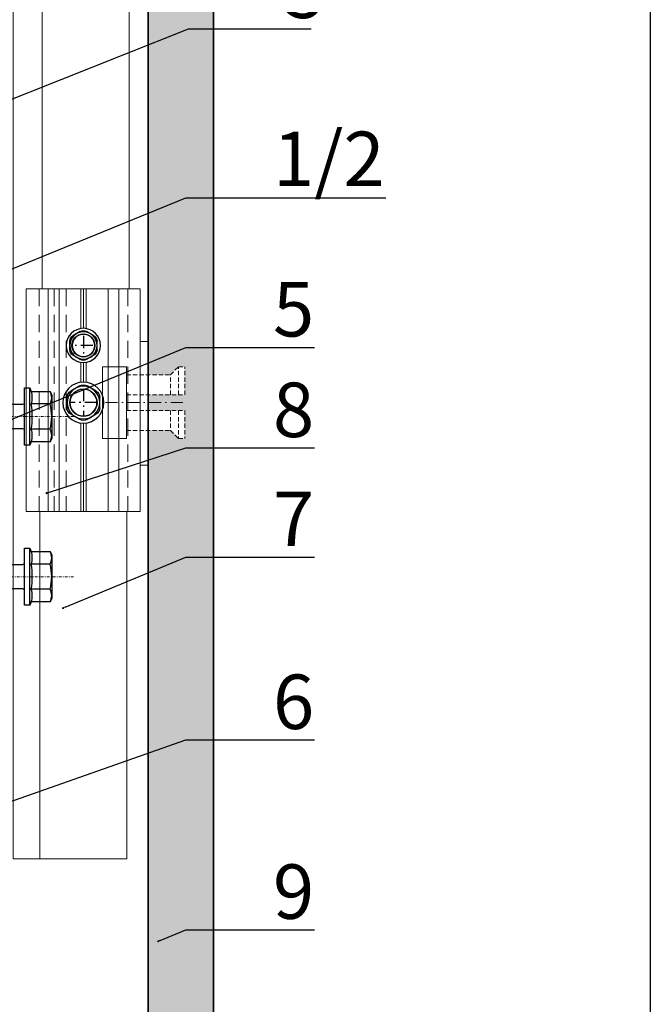
# Model space of a CAD drawing. Units: millimetres. Extents: x -358390 to -165483, y 96743 to 207920.
# Drawn here: x -180940 to -180824, y 200263 to 200444 of the extents above; entities that cross this region are included whole.
import ezdxf
from ezdxf import colors
from ezdxf.entities.mleader import LeaderData, LeaderLine
from ezdxf.enums import TextEntityAlignment as Align
from ezdxf.math import Vec2, Vec3

# ---------------------------------------------------------------- set-up
doc = ezdxf.new("R2010")
doc.units = ezdxf.units.MM
for name, pattern in [('AUSGEZOGEN', [0]), ('MegaCAD_LTYPE4', [4, 2.25, -0.75, 0.25, -0.75]), ('STRICHPUNKT', [1, 0.5, -0.25, 0, -0.25]), ('Verdeckt2', [4.762499999999999, 3.175, -1.5875])]:
    doc.linetypes.add(name, pattern=pattern)
for name, color, linetype, lineweight in [('3-2', 252, 'STRICHPUNKT', 18), ('GIP-Moosgummi', 251, 'AUSGEZOGEN', 0), ('GIP-VECO-Agraffe', 130, 'Continuous', 15), ('unsichtbare Linie', 252, 'Verdeckt2', 5)]:
    doc.layers.add(name, color=color, linetype=linetype, lineweight=lineweight)
doc.layers.add('Deko linie', color=252, linetype='Continuous', lineweight=5, plot=False)
doc.layers.add('GIP-Ansichtsfenster', color=9, linetype='Continuous', plot=False)
for name, color, linetype in [('GIP-Bauseits', 8, 'Continuous'), ('GIP-DIM-0', 12, 'Continuous'), ('GIP-Text', 7, 'Continuous')]:
    doc.layers.add(name, color=color, linetype=linetype)
doc.styles.add('Dim', font='simplex.shx', dxfattribs={"width": 0.65})
doc.styles.add('GIP-Text-45', font='calibri.ttf', dxfattribs={"width": 0.9, "height": 4.5})
doc.styles.get("Standard").update_dxf_attribs({"font": 'calibri.ttf'})

# ---------------------------------------------------------------- blocks, each defined once
blk = doc.blocks.new('_Dot')
blk.add_hatch(color=0).paths.add_polyline_path([(-0.5, 0, 1), (0.5, 0, 1)])
at = {"color": 0}
blk.add_line((-1, 0), (-0.5, 0), dxfattribs=at)
blk = doc.blocks.new('*U225')
at = {"color": 0, "linetype": 'ByBlock', "lineweight": -2}
blk.add_lwpolyline([(-4, 4.898587196589413e-16), (28, -9.797174393178826e-16)], dxfattribs=at)
blk = doc.blocks.new('*U224')
at = {"color": 0, "linetype": 'ByBlock', "lineweight": -2}
blk.add_lwpolyline([(-5, 4), (-4.690598923241497, 4.618802153517006), (-1.229737228052738, 4.618802153517006), (-1, 5.25), (0, 5.25), (0, -5.25), (-1, -5.25), (-1.229737228052738, -4.618802153517006), (-4.690598923241497, -4.618802153517006), (-5, -4)], close=True, dxfattribs=at)
for points in [[(-4.690598923241497, 4.618802153517006, 0.2679491924311226), (-4.690598923241497, 2.309401076758503, 0.1339745962155621), (-4.690598923241497, -2.309401076758503, 0.2679491924311226), (-4.690598923241497, -4.618802153517006)], [(-1.229737228052738, 4.618802153517006, 0.176326980708463), (-1.229737228052738, 2.309401076758503, 0.08816349035423485), (-1.229737228052738, -2.309401076758503, 0.176326980708463), (-1.229737228052738, -4.618802153517006)], [(0, 2.55, 0.4142135623730949), (0.3, 2.25), (4.1, 2.25), (5.879829407782823, 1.9), (9.879829407782823, 1.9), (11.3, 2.265), (17.41402992595501, 2.265), (19, 0), (17.41402992595501, -2.265), (11.3, -2.265), (10.3, -1.9), (4.879829407782823, -1.9), (4.1, -2.25), (0.3, -2.25, 0.4142135623730949), (0, -2.55)], [(11.3, 2.265, 0.1440269716995596), (19, 0)], [(17.41402992595501, -2.265, -0.5205670505517459), (19, 0)]]:
    blk.add_lwpolyline(points, format="xyb", dxfattribs=at)
for points in [[(-1, 5.25), (-1, -5.25)], [(-4.690598923241497, 2.309401076758503), (-1.229737228052738, 2.309401076758503)], [(4.1, 2.25), (4.1, -2.25)], [(7.514914703891412, -3), (6.514914703891412, 3)], [(8.473809092732196, 2.928802992996069), (9.43270348157298, -2.857605985992137)], [(10.39159787041377, 2.786408978988208), (11.3, -2.425514509354848)], [(11.87269757583736, 1.915), (17.23183145826189, 1.915), (18.56813621062745, 0.006559031509119961)], [(17.23183145826189, 1.915), (17.41402992595501, 2.265)], [(5.197372055837118, 0.6350852961085883), (5.514914703891412, -3)], [(-4.690598923241497, -2.309401076758503), (-1.229737228052738, -2.309401076758503)]]:
    blk.add_lwpolyline(points, dxfattribs=at)
at = {"layer": '3-2'}
blk.add_blockref('*U225', (-5, 0), dxfattribs=at)
blk = doc.blocks.new('*U198')
at = {"linetype": 'Continuous'}
for p, q in [((-2.558261428571406, 0.5689604761907202), (-1.771865238095193, 1.931039047619015)), ((0.7863966666666045, 2.499999999999815), (-0.7863961904759043, 2.499999999999815)), ((2.558261904761797, 0.5689604761907202), (1.771865714285584, 1.931039047619015)), ((-1.771865238095193, -1.931039523809404), (-2.558261428571406, -0.5689609523811099)), ((1.771865714285584, -1.931039523809404), (2.558261904761797, -0.5689609523811099)), ((0.7863966666666045, -2.499999999999815), (-0.7863961904759043, -2.499999999999815))]:
    blk.add_line(p, q, dxfattribs=at)
for radius in [3.142857142857143, 2.5, 2.071428571428571]:
    blk.add_circle((0, 0), radius, dxfattribs=at)
for centre, start, end in [((-0.7863961904759043, 1.362078571428604), 90, 150.0000000000139), ((0.7863966666666045, 1.362078571428604), 29.99999999998593, 90), ((-1.572792857142817, 0), 150.0000000000139, 209.9999999999859), ((1.572792857142819, 0), 330.0000000000139, 29.99999999998593), ((-0.7863961904759043, -1.362078571428603), 209.9999999999859, 270), ((0.7863966666666045, -1.362078571428603), 270, 330.0000000000139)]:
    blk.add_arc(centre, 1.137921428571429, start, end, dxfattribs=at)
blk = doc.blocks.new('200440 6mm')
at = {"linetype": 'Continuous'}
for p, q in [((-3.069913714285576, 0.682752571428864), (-2.126238285713953, 2.317246857142891)), ((0.9436759999998685, 2.999999999999773), (-0.9436754285707138, 2.999999999999773)), ((3.069914285713821, 0.682752571428864), (2.126238857142198, 2.317246857142891)), ((-2.126238285713953, -2.317247428571136), (-3.069913714285576, -0.6827531428573366)), ((2.126238857142198, -2.317247428571136), (3.069914285713821, -0.6827531428573366)), ((0.9436759999998685, -2.999999999999773), (-0.9436754285707138, -2.999999999999773))]:
    blk.add_line(p, q, dxfattribs=at)
for radius in [3.771428571428573, 3.000000000000001, 2.485714285714286]:
    blk.add_circle((0, 0), radius, dxfattribs=at)
for centre, start, end in [((-0.9436754285707138, 1.634494285714482), 90, 150.000000000014), ((0.9436759999998685, 1.634494285714482), 29.999999999986, 90), ((-1.887351428571492, 0), 150.000000000014, 209.999999999986), ((1.887351428571492, 0), 330.000000000014, 29.999999999986), ((-0.9436754285707138, -1.634494285714482), 209.999999999986, 270), ((0.9436759999998685, -1.634494285714482), 270, 330.000000000014)]:
    blk.add_arc(centre, 1.365505714285715, start, end, dxfattribs=at)
blk = doc.blocks.new('*U161')
at = {"color": 1}
blk.add_lwpolyline([(0, 0), (-750, 0), (-750, 750), (0, 750)], close=True, dxfattribs=at)
at = {"color": 1, "style": 'GIP-Text-45', "width": 0.9}
blk.add_attdef('BEZEICHNUNG', text='', height=22.5, dxfattribs=at).set_placement((0, 0), align=Align.BOTTOM_RIGHT)

msp = doc.modelspace()

# ---------------------------------------------------------------- hatches: boundary and pattern name
at = {"layer": 'GIP-Bauseits'}
h = msp.add_hatch(color=256, dxfattribs=at)
h.dxf.hatch_style = 1
h.paths.add_polyline_path([(-180904.3538488248, 200918.9812099812), (-180916.3538488248, 200918.9812099812), (-180916.3538488248, 200767.7985617376), (-180912.2767104144, 200767.7985617376), (-180910.8195675572, 200769.2557045948), (-180909.6538488246, 200769.2557045948), (-180909.6538488246, 200764.1557045948), (-180910.8195675572, 200764.1557045948), (-180916.3538488248, 200764.1557045948), (-180916.3538488248, 200761.2414188805), (-180909.6538488246, 200761.2414188805), (-180909.6538488246, 200756.1414188805), (-180910.8195675572, 200756.1414188805), (-180912.2767104144, 200757.5985617376), (-180916.3538488248, 200757.5985617376), (-180916.3538488248, 200378.7641193978), (-180912.2767104144, 200378.7641193978), (-180910.8195675572, 200380.2212622549), (-180909.6538488246, 200380.2212622549), (-180909.6538488246, 200375.1212622549), (-180910.8195675572, 200375.1212622549), (-180916.3538488248, 200375.1212622549), (-180916.3538488248, 200372.2069765406), (-180909.6538488246, 200372.2069765406), (-180909.6538488246, 200367.1069765406), (-180910.8195675572, 200367.1069765406), (-180912.2767104144, 200368.5641193978), (-180916.3538488248, 200368.5641193978), (-180916.3538488248, 200249.6811259797), (-180904.3538488246, 200249.6811259797)])
h.paths.add_polyline_path([(-180904.3538488248, 200930.3662072856), (-180916.3538488248, 200930.3662072856), (-180916.3538488248, 200918.9812099812), (-180904.3538488248, 200918.9812099812)])

# ---------------------------------------------------------------- linework, layer by layer
at = {"linetype": 'MegaCAD_LTYPE4'}
for p, q in [((-180928.2538488247, 200385.9141193978), (-180928.2538488247, 200382.4141193978)), ((-180926.5038488247, 200384.1641193978), (-180930.0038488247, 200384.1641193978)), ((-180928.2538488247, 200376.1641193978), (-180928.2538488247, 200371.1641193978)), ((-180925.7538488247, 200373.6641193978), (-180930.7538488247, 200373.6641193978))]:
    msp.add_line(p, q, dxfattribs=at)
at = {"linetype": 'AUSGEZOGEN', "lineweight": 0}
for p, q in [((-180924.7252773962, 200367.1069765406), (-180924.7252773962, 200380.2212622549)), ((-180924.7252773962, 200380.2212622549), (-180920.3538488248, 200380.2212622549)), ((-180920.3538488248, 200367.1069765406), (-180920.3538488248, 200380.2212622549)), ((-180924.7252773962, 200367.1069765406), (-180920.3538488248, 200367.1069765406))]:
    msp.add_line(p, q, dxfattribs=at)
at = {"linetype": 'MegaCAD_LTYPE4', "lineweight": 0}
msp.add_line((-180924.2252773962, 200373.6641193978), (-180909.6538488248, 200373.6641193978), dxfattribs=at)
for centre, radius in [((-180928.2538488247, 200384.1641193978), 2.1), ((-180928.2538488247, 200373.6641193978), 2.5)]:
    msp.add_circle(centre, radius)
at = {"layer": 'GIP-Bauseits'}
msp.add_lwpolyline([(-180916.3538488246, 200249.6811259797), (-180904.3538488246, 200249.6811259797), (-180904.3538488248, 200930.3662072856), (-180916.3538488248, 200930.3662072856), (-180916.3538488248, 200249.6811259797)], dxfattribs=at)
at = {"layer": 'GIP-Moosgummi', "lineweight": 0}
msp.add_lwpolyline([(-180917.8538488248, 200362.1641193978), (-180916.3538488248, 200362.1641193978), (-180916.3538488248, 200384.8920989812), (-180917.8538488248, 200384.8920989812)], dxfattribs=at)
at = {"layer": 'GIP-Text', "linetype": 'Verdeckt2', "lineweight": 0, "ltscale": 0.25}
for p, q in [((-180912.2767104145, 200378.7641193978), (-180910.8195675573, 200380.2212622549)), ((-180910.8195675573, 200375.1212622549), (-180910.8195675573, 200380.2212622549)), ((-180910.8195675573, 200380.2212622549), (-180909.6538488248, 200380.2212622549)), ((-180909.6538488248, 200375.1212622549), (-180909.6538488248, 200380.2212622549)), ((-180920.3538488248, 200378.7641193978), (-180912.2767104145, 200378.7641193978)), ((-180912.2767104145, 200375.1212622549), (-180912.2767104145, 200378.7641193978)), ((-180920.3538488248, 200375.121262255), (-180909.6538488248, 200375.1212622549)), ((-180920.3538488248, 200372.2069765407), (-180909.6538488248, 200372.2069765406)), ((-180912.2767104145, 200372.2069765406), (-180912.2767104145, 200368.5641193978)), ((-180910.8195675573, 200372.2069765406), (-180910.8195675573, 200367.1069765406)), ((-180909.6538488248, 200372.2069765406), (-180909.6538488248, 200367.1069765406)), ((-180920.3538488248, 200368.5641193978), (-180912.2767104145, 200368.5641193978)), ((-180912.2767104145, 200368.5641193978), (-180910.8195675573, 200367.1069765406)), ((-180910.8195675573, 200367.1069765406), (-180909.6538488248, 200367.1069765406))]:
    msp.add_line(p, q, dxfattribs=at)
at = {"layer": 'GIP-VECO-Agraffe', "linetype": 'Continuous', "lineweight": 0}
for p, q in [((-180935.8538488247, 200394.5641193978), (-180935.8538488247, 200742.6985617376)), ((-180936.2538488247, 200353.6641193978), (-180936.2538488248, 200289.8929168839))]:
    msp.add_line(p, q, dxfattribs=at).dxf.unprotected_set("ltscale", 0)
for points in [[(-180920.2538488247, 200353.6641193978), (-180920.2538488247, 200289.8929168839), (-180941.1538488247, 200289.8929168839), (-180941.1538488246, 200930.3662072856), (-180919.8538488247, 200930.3662072856), (-180919.8538488247, 200783.5985617376)], [(-180919.8538488247, 200742.6985617376), (-180919.8538488247, 200394.5641193978)]]:
    msp.add_lwpolyline(points, dxfattribs=at).dxf.unprotected_set("ltscale", 0)
at = {"layer": 'unsichtbare Linie', "linetype": 'Verdeckt2', "lineweight": 0}
for points in [[(-180936.4039342602, 200394.5641193978), (-180936.4039342602, 200353.6641193978)], [(-180933.6039342602, 200394.5641193978), (-180933.6039342602, 200353.6641193978)], [(-180931.4039342602, 200394.5641193978), (-180931.4039342602, 200353.6641193978)], [(-180920.1039313927, 200394.5641193978), (-180920.1039313927, 200353.6641193978)]]:
    msp.add_lwpolyline(points, dxfattribs=at)

# ---------------------------------------------------------------- block references
at = {"layer": 'GIP-Ansichtsfenster'}
msp.add_blockref('*U161', (-180824.1538488247, 200168.9812099812), dxfattribs=at)

# ---------------------------------------------------------------- next in the draw order: leaders
at = {"layer": 'GIP-DIM-0'}
ml = msp.add_multileader_mtext('Standard', dxfattribs=at)
ml.set_content('8', color=142)
ml.set_leader_properties(color=256, linetype='ByLayer', lineweight=-1)
ml.set_arrow_properties(name='DOT')
ml.build(insert=Vec2(0, 0))
ml.multileader.update_dxf_attribs({"text_left_attachment_type": 6, "text_right_attachment_type": 6, "dogleg_length": 2, "arrow_head_size": 0.4, "scale": 4})
ctx = ml.context
ctx.base_point, ctx.scale, ctx.char_height, ctx.arrow_head_size, ctx.landing_gap_size, ctx.plane_origin = Vec3(-180901.4430236187, 200365.3396453103), 4, 10, 0.4, 8, Vec3(-173832.4497394291, 204310.3357925343)
ctx.left_attachment, ctx.right_attachment = 6, 6
notes = []
notes.append((ctx, [(1, (1, 1, 0), (-180909.4430236187, 200365.3396453103), (1, 0), 8, [(1, [(-180935.0257518857, 200357.0455057181)], 0, [])])]))
ctx.mtext.insert, ctx.mtext.flow_direction = Vec3(-180893.4430236187, 200377.3396453103), 5
ctx.mtext.has_bg_fill, ctx.mtext.bg_color, ctx.mtext.bg_scale_factor, ctx.mtext.bg_transparency, ctx.mtext.use_window_bg_color = 1, -1027028792, 1.5, 0, 1
ml = msp.add_multileader_mtext('Standard', dxfattribs=at)
ml.set_content('6', color=142)
ml.set_leader_properties(color=256, linetype='ByLayer', lineweight=-1)
ml.set_arrow_properties(name='DOT')
ml.build(insert=Vec2(0, 0))
ml.multileader.update_dxf_attribs({"text_left_attachment_type": 6, "text_right_attachment_type": 6, "dogleg_length": 2, "arrow_head_size": 0.4, "scale": 4})
ctx = ml.context
ctx.base_point, ctx.scale, ctx.char_height, ctx.arrow_head_size, ctx.landing_gap_size, ctx.plane_origin = Vec3(-180901.4430236187, 200311.7347513138), 4, 10, 0.4, 8, Vec3(-173832.4497394291, 204279.1897095371)
ctx.left_attachment, ctx.right_attachment = 6, 6
notes.append((ctx, [(1, (1, 1, 0), (-180909.4430236187, 200311.7347513138), (1, 0), 8, [(0, [(-180941.9269558701, 200324.8998169068), (-180985.8456370831, 200284.9164060641)], 0, [])])]))
ctx.mtext.insert, ctx.mtext.flow_direction = Vec3(-180893.4430236187, 200323.7347513138), 5
ctx.mtext.has_bg_fill, ctx.mtext.bg_color, ctx.mtext.bg_scale_factor, ctx.mtext.bg_transparency, ctx.mtext.use_window_bg_color = 1, -1027028792, 1.5, 0, 1
for ctx, leaders in notes:
    for number, flags, end, landing, length, lines in leaders:
        leader = LeaderData()
        leader.index, (leader.has_last_leader_line, leader.has_dogleg_vector, leader.attachment_direction) = number, flags
        leader.last_leader_point, leader.dogleg_vector, leader.dogleg_length = Vec3(end), Vec3(landing), length
        for number, points, colour, breaks in lines:
            line = LeaderLine()
            line.index, line.vertices, line.color, line.breaks = number, Vec3.list(points), colors.encode_raw_color(colour), breaks
            leader.lines.append(line)
        ctx.leaders.append(leader)

# ---------------------------------------------------------------- next in the draw order: leaders
ml = msp.add_multileader_mtext('Standard', dxfattribs=at)
ml.set_content('5', color=142)
ml.set_leader_properties(color=256, linetype='ByLayer', lineweight=-1)
ml.set_arrow_properties(name='DOT')
ml.build(insert=Vec2(0, 0))
ml.multileader.update_dxf_attribs({"text_left_attachment_type": 6, "text_right_attachment_type": 6, "dogleg_length": 2, "arrow_head_size": 0.4, "scale": 4})
ctx = ml.context
ctx.base_point, ctx.scale, ctx.char_height, ctx.arrow_head_size, ctx.landing_gap_size, ctx.plane_origin = Vec3(-180901.4430236187, 200383.8095674943), 4, 10, 0.4, 8, Vec3(-173832.4497394291, 204328.8057147183)
ctx.left_attachment, ctx.right_attachment = 6, 6
notes = []
notes.append((ctx, [(1, (1, 1, 0), (-180909.4430236187, 200383.8095674943), (1, 0), 8, [(1, [(-180968.0117686587, 200359.6449983315)], 0, [])])]))
ctx.mtext.insert, ctx.mtext.flow_direction = Vec3(-180893.4430236187, 200395.8095674943), 5
ctx.mtext.has_bg_fill, ctx.mtext.bg_color, ctx.mtext.bg_scale_factor, ctx.mtext.bg_transparency, ctx.mtext.use_window_bg_color = 1, -1027028792, 1.5, 0, 1
ml = msp.add_multileader_mtext('Standard', dxfattribs=at)
ml.set_content('7', color=142)
ml.set_leader_properties(color=256, linetype='ByLayer', lineweight=-1)
ml.set_arrow_properties(name='DOT')
ml.build(insert=Vec2(0, 0))
ml.multileader.update_dxf_attribs({"text_left_attachment_type": 6, "text_right_attachment_type": 6, "dogleg_length": 2, "arrow_head_size": 0.4, "scale": 4})
ctx = ml.context
ctx.base_point, ctx.scale, ctx.char_height, ctx.arrow_head_size, ctx.landing_gap_size, ctx.plane_origin = Vec3(-180901.4430236187, 200345.308828895), 4, 10, 0.4, 8, Vec3(-173832.4497394291, 204290.304976119)
ctx.left_attachment, ctx.right_attachment = 6, 6
notes.append((ctx, [(1, (1, 1, 0), (-180909.4430236187, 200345.308828895), (1, 0), 8, [(1, [(-180931.9766880745, 200335.9388684933)], 0, [])])]))
ctx.mtext.insert, ctx.mtext.flow_direction = Vec3(-180893.4430236187, 200357.308828895), 5
ctx.mtext.has_bg_fill, ctx.mtext.bg_color, ctx.mtext.bg_scale_factor, ctx.mtext.bg_transparency, ctx.mtext.use_window_bg_color = 1, -1027028792, 1.5, 0, 1
ml = msp.add_multileader_mtext('Standard', dxfattribs=at)
ml.set_content('9', color=142)
ml.set_leader_properties(color=256, linetype='ByLayer', lineweight=-1)
ml.set_arrow_properties(name='DOT')
ml.build(insert=Vec2(0, 0))
ml.multileader.update_dxf_attribs({"text_left_attachment_type": 6, "text_right_attachment_type": 6, "dogleg_length": 2, "arrow_head_size": 0.4, "scale": 4})
ctx = ml.context
ctx.base_point, ctx.scale, ctx.char_height, ctx.arrow_head_size, ctx.landing_gap_size, ctx.plane_origin = Vec3(-180901.4430236187, 200276.8771098111), 4, 10, 0.4, 8, Vec3(-173832.4497394291, 204221.8732570351)
ctx.left_attachment, ctx.right_attachment = 6, 6
notes.append((ctx, [(1, (1, 1, 0), (-180909.4430236187, 200276.8771098111), (1, 0), 8, [(1, [(-180914.5132653987, 200274.7684215704)], 0, [])])]))
ctx.mtext.insert, ctx.mtext.flow_direction = Vec3(-180893.4430236187, 200288.8771098111), 5
ctx.mtext.has_bg_fill, ctx.mtext.bg_color, ctx.mtext.bg_scale_factor, ctx.mtext.bg_transparency, ctx.mtext.use_window_bg_color = 1, -1027028792, 1.5, 0, 1
for ctx, leaders in notes:
    for number, flags, end, landing, length, lines in leaders:
        leader = LeaderData()
        leader.index, (leader.has_last_leader_line, leader.has_dogleg_vector, leader.attachment_direction) = number, flags
        leader.last_leader_point, leader.dogleg_vector, leader.dogleg_length = Vec3(end), Vec3(landing), length
        for number, points, colour, breaks in lines:
            line = LeaderLine()
            line.index, line.vertices, line.color, line.breaks = number, Vec3.list(points), colors.encode_raw_color(colour), breaks
            leader.lines.append(line)
        ctx.leaders.append(leader)

# ---------------------------------------------------------------- next in the draw order: block references
at = {"layer": 'GIP-Bauseits', "rotation": 180}
msp.add_blockref('*U224', (-180939.0692644003, 200341.7050834069), dxfattribs=at)

# ---------------------------------------------------------------- next in the draw order: leaders
at = {"layer": 'GIP-DIM-0'}
ml = msp.add_multileader_mtext('Standard', dxfattribs=at)
ml.set_content('1/2', color=142)
ml.set_leader_properties(color=256, linetype='ByLayer', lineweight=-1)
ml.set_arrow_properties(name='DOT')
ml.build(insert=Vec2(0, 0))
ml.multileader.update_dxf_attribs({"text_left_attachment_type": 6, "text_right_attachment_type": 6, "dogleg_length": 2, "arrow_head_size": 0.4, "scale": 4})
ctx = ml.context
ctx.base_point, ctx.scale, ctx.char_height, ctx.arrow_head_size, ctx.landing_gap_size, ctx.plane_origin = Vec3(-180901.4430236187, 200411.2636693582), 4, 10, 0.4, 8, Vec3(-173856.785795268, 204500.01102924)
ctx.left_attachment, ctx.right_attachment = 6, 6
notes = []
notes.append((ctx, [(1, (1, 1, 0), (-180909.4430236187, 200411.2636693582), (1, 0), 8, [(1, [(-181020.6975215007, 200365.8271837154)], 0, [])])]))
ctx.mtext.insert, ctx.mtext.flow_direction = Vec3(-180893.4430236187, 200423.4252078198), 5
ctx.mtext.has_bg_fill, ctx.mtext.bg_color, ctx.mtext.bg_scale_factor, ctx.mtext.bg_transparency, ctx.mtext.use_window_bg_color = 1, -1027028792, 1.5, 0, 1
for ctx, leaders in notes:
    for number, flags, end, landing, length, lines in leaders:
        leader = LeaderData()
        leader.index, (leader.has_last_leader_line, leader.has_dogleg_vector, leader.attachment_direction) = number, flags
        leader.last_leader_point, leader.dogleg_vector, leader.dogleg_length = Vec3(end), Vec3(landing), length
        for number, points, colour, breaks in lines:
            line = LeaderLine()
            line.index, line.vertices, line.color, line.breaks = number, Vec3.list(points), colors.encode_raw_color(colour), breaks
            leader.lines.append(line)
        ctx.leaders.append(leader)

# ---------------------------------------------------------------- next in the draw order: linework, layer by layer
at = {"layer": 'Deko linie', "linetype": 'Continuous', "lineweight": 0}
for points in [[(-180928.7539328265, 200369.9259929338), (-180928.7539328265, 200353.6641193978)], [(-180928.2539328265, 200369.8926908273), (-180928.2539328265, 200353.6641193978)], [(-180927.7539328265, 200369.9259704623), (-180927.7539328265, 200353.6641193978)]]:
    msp.add_lwpolyline(points, dxfattribs=at).dxf.unprotected_set("ltscale", 0)

# ---------------------------------------------------------------- next in the draw order: leaders
at = {"layer": 'GIP-DIM-0', "lineweight": -3}
ml = msp.add_multileader_mtext('Standard', dxfattribs=at)
ml.set_content('5', color=142, style='Dim')
ml.set_leader_properties(color=256, linetype='ByLayer', lineweight=-1)
ml.set_arrow_properties(name='DOT')
ml.build(insert=Vec2(0, 0))
ml.multileader.update_dxf_attribs({"text_left_attachment_type": 6, "text_right_attachment_type": 6, "dogleg_length": 1, "arrow_head_size": 0.8, "scale": 4})
ctx = ml.context
ctx.base_point, ctx.scale, ctx.char_height, ctx.arrow_head_size, ctx.landing_gap_size, ctx.plane_origin = Vec3(-180892.9769872621, 200442.2755836067), 4, 10, 0.8, 1.6, Vec3(-187208.4338282517, 205105.7850065406)
ctx.left_attachment, ctx.right_attachment = 6, 6
notes = []
notes.append((ctx, [(0, (1, 1, 0), (-180908.9794994436, 200442.2755836067), (1, 0), 16.00251218152698, [(1, [(-181039.0257518353, 200427.5311259794), (-181084.9977905669, 200372.2872306789)], 0, [])])]))
ctx.mtext.insert, ctx.mtext.flow_direction = Vec3(-180891.3769872621, 200454.2755836067), 5
ctx.mtext.has_bg_fill, ctx.mtext.bg_color, ctx.mtext.bg_scale_factor, ctx.mtext.bg_transparency, ctx.mtext.use_window_bg_color = 1, -1027028792, 1.5, 0, 1
for ctx, leaders in notes:
    for number, flags, end, landing, length, lines in leaders:
        leader = LeaderData()
        leader.index, (leader.has_last_leader_line, leader.has_dogleg_vector, leader.attachment_direction) = number, flags
        leader.last_leader_point, leader.dogleg_vector, leader.dogleg_length = Vec3(end), Vec3(landing), length
        for number, points, colour, breaks in lines:
            line = LeaderLine()
            line.index, line.vertices, line.color, line.breaks = number, Vec3.list(points), colors.encode_raw_color(colour), breaks
            leader.lines.append(line)
        ctx.leaders.append(leader)

# ---------------------------------------------------------------- next in the draw order: linework, layer by layer
at = {"linetype": 'MegaCAD_LTYPE4'}
for p, q in [((-180928.2538488247, 200385.9141193978), (-180928.2538488247, 200382.4141193978)), ((-180926.5038488247, 200384.1641193978), (-180930.0038488247, 200384.1641193978)), ((-180928.2538488247, 200376.1641193978), (-180928.2538488247, 200371.1641193978)), ((-180925.7538488247, 200373.6641193978), (-180930.7538488247, 200373.6641193978))]:
    msp.add_line(p, q, dxfattribs=at)
for centre, radius in [((-180928.2538488247, 200384.1641193978), 2.1), ((-180928.2538488247, 200373.6641193978), 2.5)]:
    msp.add_circle(centre, radius)
at = {"layer": 'Deko linie', "linetype": 'Continuous', "lineweight": 0}
for points in [[(-180928.7539328265, 200394.5641193978), (-180928.7539328265, 200387.2669353787)], [(-180928.2539328265, 200394.5641193978), (-180928.2539328265, 200387.3069765395)], [(-180927.7539328265, 200394.5641193978), (-180927.7539328265, 200387.2669624514)], [(-180928.7539328265, 200381.0613034168), (-180928.7539328265, 200377.4022458617)], [(-180928.2539328265, 200381.0212622561), (-180928.2539328265, 200377.4355479683)], [(-180927.7539328265, 200381.0612763442), (-180927.7539328265, 200377.4022683333)]]:
    msp.add_lwpolyline(points, dxfattribs=at).dxf.unprotected_set("ltscale", 0)
at = {"layer": 'GIP-Text'}
msp.add_lwpolyline([(-180916.3538488248, 200930.3662072856), (-180904.3538488246, 200930.3662072856), (-180904.3538488246, 200249.6811259797), (-180916.3538488248, 200249.6811259797)], close=True, dxfattribs=at)
at = {"layer": 'GIP-VECO-Agraffe', "linetype": 'Continuous', "lineweight": 0}
msp.add_lwpolyline([(-180938.7538488247, 200394.5641193978), (-180938.7538488247, 200353.6641193978), (-180917.8538488248, 200353.6641193978), (-180917.8538488248, 200394.5641193978)], close=True, dxfattribs=at).dxf.unprotected_set("ltscale", 0)
for points in [[(-180934.7235342602, 200394.5641193978), (-180934.7235342602, 200353.6641193978)], [(-180932.7235342602, 200394.5641193978), (-180932.7235342602, 200353.6641193978)], [(-180923.7235313927, 200394.5641193978), (-180923.7235313927, 200353.6641193978)], [(-180921.7235313927, 200394.5641193978), (-180921.7235313927, 200353.6641193978)]]:
    msp.add_lwpolyline(points, dxfattribs=at).dxf.unprotected_set("ltscale", 0)

# ---------------------------------------------------------------- next in the draw order: block references
at = {"xscale": -1, "rotation": 90}
for name, p in [('*U198', (-180928.2538488247, 200384.1641193978)), ('200440 6mm', (-180928.2538488247, 200373.6641193978))]:
    msp.add_blockref(name, p, dxfattribs=at)
at = {"layer": 'GIP-Bauseits', "rotation": 180}
msp.add_blockref('*U224', (-180939.0692644003, 200371.1078498425), dxfattribs=at)

doc.saveas('drawing.dxf')
